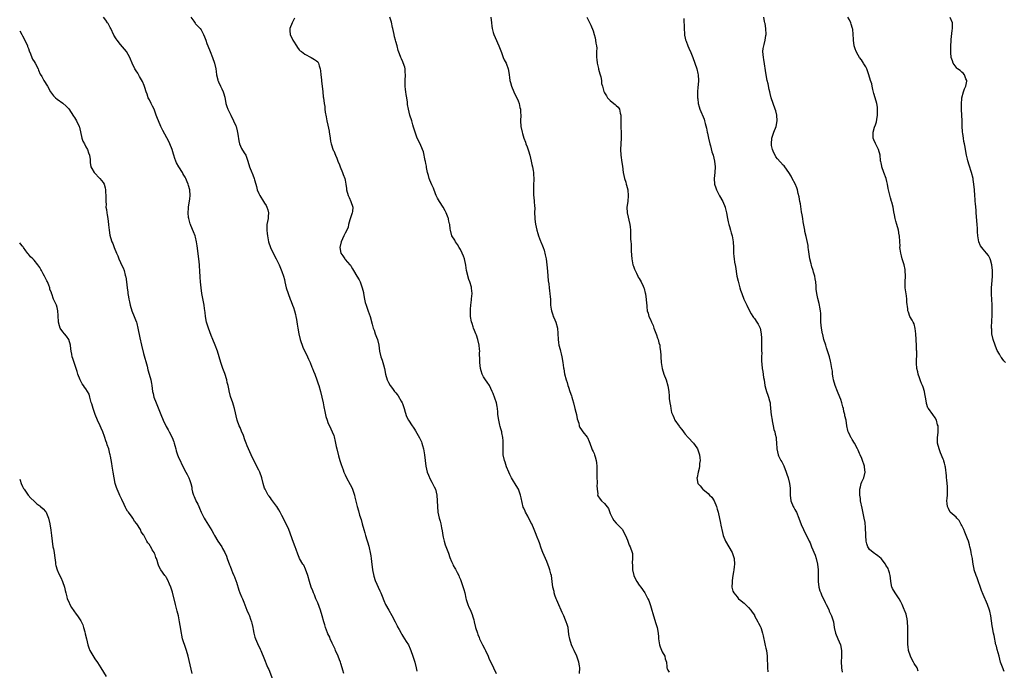
# Model space of a CAD drawing. Units: inches. Extents: x 2559000 to 2562000, y 1539000 to 1542000.
# Drawn here: x 2559000 to 2559342, y 1539692 to 1539918 of the extents above; entities that cross this region are included whole.
import ezdxf

# ---------------------------------------------------------------- set-up
doc = ezdxf.new("R2010")
doc.units = ezdxf.units.IN
doc.header["$MEASUREMENT"] = 0
doc.layers.add('LD25591539_10ft', color=254, linetype='Continuous')

msp = doc.modelspace()

# ---------------------------------------------------------------- linework, layer by layer
at = {"layer": 'LD25591539_10ft'}
for points, elevation in [([(2559112.55, 1539691), (2559112.19, 1539692.18), (2559111.96, 1539693), (2559111.5, 1539694.5), (2559111.33, 1539695), (2559111, 1539695.81), (2559110.55, 1539697), (2559109.64, 1539699), (2559109.46, 1539699.46), (2559109, 1539700.37), (2559108.42, 1539701.58), (2559107.8, 1539703), (2559107.6, 1539703.6), (2559107, 1539704.78), (2559106.83, 1539705.17), (2559106.15, 1539707), (2559105.89, 1539707.89), (2559105.52, 1539709), (2559104.99, 1539711), (2559104.43, 1539713), (2559103.5, 1539715.5), (2559102.81, 1539717), (2559102.29, 1539718.29), (2559101.93, 1539719), (2559101.7, 1539719.7), (2559101.15, 1539721), (2559100.56, 1539723), (2559100, 1539725), (2559099.22, 1539727.22), (2559098.59, 1539728.59), (2559098.33, 1539729), (2559097.17, 1539731), (2559097, 1539731.35), (2559096.5, 1539732.5), (2559095.96, 1539734.04), (2559095.6, 1539735), (2559095, 1539736.46), (2559093.39, 1539741), (2559092.49, 1539743), (2559091, 1539745.91), (2559090.37, 1539747), (2559089.9, 1539747.9), (2559089.21, 1539749), (2559089.14, 1539749.14), (2559087.44, 1539751.44), (2559087, 1539751.98), (2559086.58, 1539752.58), (2559086.3, 1539753), (2559085.15, 1539755), (2559085, 1539755.4), (2559084.48, 1539757), (2559084, 1539759), (2559083.3, 1539761), (2559083, 1539761.62), (2559081.23, 1539765), (2559080.33, 1539767), (2559079, 1539770.05), (2559078.61, 1539771), (2559078.16, 1539772.17), (2559077.65, 1539773.65), (2559077, 1539775.13), (2559076.47, 1539776.47), (2559076.22, 1539777), (2559075.53, 1539779), (2559074.58, 1539783), (2559074.23, 1539784.23), (2559073.94, 1539785), (2559073.19, 1539787.19), (2559072.77, 1539788.77), (2559072.72, 1539789), (2559072.68, 1539789.32), (2559072.34, 1539791), (2559072.06, 1539792.06), (2559071.89, 1539793), (2559071.18, 1539795.18), (2559070.49, 1539797), (2559069.83, 1539799), (2559069.27, 1539801), (2559068.65, 1539803), (2559067.87, 1539805), (2559067.01, 1539807), (2559066.43, 1539808.43), (2559065.53, 1539811), (2559064.88, 1539813), (2559064.5, 1539815), (2559064.4, 1539816.4), (2559064.2, 1539817.8), (2559064.08, 1539819), (2559063.24, 1539823), (2559062.96, 1539824.96), (2559062.8, 1539827), (2559062.68, 1539828.68), (2559062.68, 1539829), (2559062.55, 1539830.55), (2559062.55, 1539831), (2559062.41, 1539832.41), (2559062.39, 1539833), (2559062.16, 1539835), (2559061.55, 1539839.55), (2559061.34, 1539841), (2559061, 1539842.51), (2559060.88, 1539843), (2559060.38, 1539844.38), (2559059.41, 1539846.59), (2559059.25, 1539847), (2559059.21, 1539847.21), (2559058.66, 1539849), (2559058.61, 1539849.39), (2559058.51, 1539851), (2559058.62, 1539852.62), (2559058.62, 1539853), (2559059, 1539855.83), (2559059.13, 1539857), (2559059.04, 1539859), (2559058.57, 1539860.57), (2559058.51, 1539861), (2559058.17, 1539861.83), (2559057.65, 1539863), (2559057.42, 1539863.42), (2559057, 1539864.15), (2559056.67, 1539864.67), (2559056.5, 1539865), (2559055.19, 1539867), (2559054.42, 1539868.42), (2559054.14, 1539869), (2559053.89, 1539869.89), (2559053.52, 1539871), (2559053.44, 1539871.44), (2559052.98, 1539872.98), (2559052.16, 1539875), (2559051.78, 1539875.78), (2559049.66, 1539879.66), (2559048.99, 1539880.99), (2559048.13, 1539883), (2559047.82, 1539883.82), (2559047.4, 1539885), (2559046.64, 1539887), (2559046.12, 1539888.12), (2559045.68, 1539889), (2559045, 1539890.25), (2559044.64, 1539891), (2559044.19, 1539892.19), (2559043.91, 1539893), (2559043.41, 1539894.59), (2559043.25, 1539895.25), (2559042.65, 1539896.65), (2559041.6, 1539898.4), (2559041, 1539899.48), (2559040.39, 1539900.39), (2559040.02, 1539901), (2559039.06, 1539903.06), (2559038.44, 1539904.44), (2559038.24, 1539905), (2559037.08, 1539907.08), (2559035, 1539909.5), (2559033.81, 1539911), (2559033.48, 1539911.48), (2559032.73, 1539912.73), (2559031.62, 1539915), (2559031.44, 1539915.44), (2559030.74, 1539916.74), (2559030.53, 1539917), (2559029.95, 1539917.95), (2559029.1, 1539919)], 8460), ([(2559059.42, 1539919), (2559060.41, 1539917.59), (2559060.87, 1539916.87), (2559061, 1539916.72), (2559062.7, 1539915), (2559063, 1539914.56), (2559063.81, 1539913), (2559064.18, 1539912.19), (2559064.56, 1539911), (2559065, 1539909.8), (2559065.27, 1539909), (2559066.06, 1539907), (2559066.94, 1539905), (2559067.65, 1539903), (2559068.07, 1539901), (2559068.16, 1539900.16), (2559068.33, 1539899), (2559068.74, 1539897.26), (2559068.78, 1539897), (2559068.84, 1539896.84), (2559069, 1539896.53), (2559069.69, 1539895), (2559070.14, 1539894.14), (2559070.66, 1539893), (2559070.75, 1539892.75), (2559071.17, 1539891.17), (2559071.6, 1539889), (2559071.92, 1539887.92), (2559072.25, 1539887), (2559073.24, 1539885), (2559074.26, 1539883), (2559075, 1539881.28), (2559075.09, 1539881), (2559075.47, 1539879.47), (2559075.68, 1539878.32), (2559076.03, 1539876.03), (2559076.3, 1539875), (2559077, 1539873.31), (2559077.9, 1539871.9), (2559078.44, 1539871), (2559079, 1539869.61), (2559079.23, 1539869), (2559079.8, 1539867), (2559080.61, 1539865), (2559080.74, 1539864.74), (2559081.31, 1539863.31), (2559081.4, 1539863), (2559081.51, 1539862.49), (2559081.92, 1539861), (2559082.17, 1539860.17), (2559082.45, 1539859), (2559083, 1539857.71), (2559083.32, 1539857), (2559084.61, 1539855), (2559085, 1539854.33), (2559085.53, 1539853.53), (2559085.84, 1539853), (2559086.1, 1539852.1), (2559086.39, 1539851), (2559086.25, 1539849.75), (2559086.19, 1539849), (2559086.03, 1539848.03), (2559085.8, 1539847), (2559085.8, 1539845.8), (2559085.74, 1539845), (2559085.89, 1539843.89), (2559085.98, 1539843), (2559086.4, 1539841), (2559087.03, 1539839), (2559088.03, 1539837), (2559089.08, 1539835), (2559090.06, 1539833), (2559090.35, 1539832.35), (2559091, 1539830.69), (2559091.54, 1539829), (2559091.88, 1539827.88), (2559092.06, 1539827), (2559092.55, 1539825), (2559093.16, 1539823), (2559093.88, 1539821), (2559094.21, 1539820.21), (2559094.69, 1539819), (2559095, 1539818.17), (2559095.4, 1539817), (2559095.73, 1539815.73), (2559095.89, 1539815), (2559096.03, 1539813.97), (2559096.32, 1539812.32), (2559096.49, 1539811), (2559096.85, 1539809), (2559097.36, 1539807), (2559098.32, 1539804.32), (2559099.86, 1539801), (2559100.2, 1539800.2), (2559100.78, 1539799), (2559101.45, 1539797.45), (2559101.66, 1539797), (2559102.01, 1539796.01), (2559102.47, 1539795), (2559103.18, 1539793), (2559103.6, 1539791.6), (2559103.8, 1539791), (2559104.38, 1539789), (2559104.88, 1539787), (2559105.32, 1539785), (2559105.59, 1539783.59), (2559105.96, 1539782.04), (2559106.26, 1539780.26), (2559106.69, 1539779), (2559107, 1539778.2), (2559108, 1539776), (2559108.5, 1539775), (2559109, 1539773.67), (2559109.16, 1539773.16), (2559109.54, 1539771.54), (2559109.64, 1539771), (2559109.9, 1539769.9), (2559110.06, 1539769), (2559110.62, 1539766.62), (2559111.09, 1539765), (2559111.56, 1539763.56), (2559112.3, 1539761.7), (2559112.56, 1539761), (2559113, 1539760), (2559113.48, 1539759), (2559114.69, 1539756.69), (2559115.35, 1539755.35), (2559115.5, 1539755), (2559116.17, 1539753), (2559116.31, 1539752.31), (2559117.09, 1539749), (2559117.55, 1539747.55), (2559117.98, 1539746.02), (2559118.49, 1539744.49), (2559118.88, 1539743), (2559119.47, 1539741), (2559119.85, 1539739.85), (2559120.08, 1539739), (2559120.52, 1539737.48), (2559120.75, 1539736.75), (2559121.19, 1539735.19), (2559121.3, 1539734.7), (2559121.7, 1539733), (2559121.9, 1539731.9), (2559122.03, 1539731), (2559122.13, 1539729.87), (2559122.46, 1539727), (2559122.87, 1539724.87), (2559123.35, 1539723.35), (2559123.96, 1539722.04), (2559124.41, 1539721), (2559125, 1539719.69), (2559125.33, 1539719), (2559125.83, 1539717.83), (2559126.38, 1539716.38), (2559127, 1539714.94), (2559128.11, 1539713), (2559129.2, 1539711.2), (2559130.32, 1539709), (2559130.52, 1539708.52), (2559131, 1539707.6), (2559131.19, 1539707.19), (2559131.66, 1539706.34), (2559132.36, 1539705), (2559132.59, 1539704.59), (2559133, 1539704.01), (2559134.17, 1539702.17), (2559134.9, 1539701), (2559135.56, 1539699.56), (2559135.79, 1539699), (2559136.47, 1539697), (2559137.11, 1539695), (2559137.63, 1539693), (2559137.84, 1539691.84)], 8470), ([(2559095.39, 1539918.61), (2559095, 1539917.9), (2559094.58, 1539917), (2559093.74, 1539915), (2559093.78, 1539914.22), (2559093.87, 1539913), (2559094.82, 1539911), (2559095, 1539910.68), (2559096.07, 1539909), (2559096.39, 1539908.39), (2559097, 1539907.69), (2559097.34, 1539907.34), (2559097.76, 1539907), (2559099, 1539906.16), (2559101.2, 1539905), (2559102.32, 1539904.32), (2559103, 1539903.79), (2559103.43, 1539903.43), (2559103.69, 1539903), (2559103.95, 1539902.05), (2559104.35, 1539901), (2559104.39, 1539900.39), (2559104.53, 1539899), (2559104.73, 1539897.27), (2559104.71, 1539896.71), (2559104.99, 1539895), (2559105.19, 1539893), (2559105.31, 1539891.31), (2559105.4, 1539891), (2559105.64, 1539889), (2559105.9, 1539887.9), (2559105.93, 1539887), (2559106, 1539886), (2559106.37, 1539884.37), (2559106.61, 1539883), (2559107, 1539881.43), (2559107.38, 1539879.38), (2559107.47, 1539879), (2559107.52, 1539878.48), (2559107.71, 1539877), (2559107.92, 1539875.92), (2559108.06, 1539875), (2559108.84, 1539872.84), (2559109, 1539872.56), (2559109.67, 1539871), (2559110.03, 1539870.03), (2559110.47, 1539869), (2559111, 1539867.65), (2559111.23, 1539867), (2559112.07, 1539865), (2559112.32, 1539864.32), (2559112.87, 1539863), (2559113, 1539862.39), (2559113.26, 1539861), (2559113.46, 1539859.46), (2559113.49, 1539859), (2559114.03, 1539857), (2559114.31, 1539856.31), (2559114.97, 1539855), (2559115.67, 1539853), (2559115.49, 1539851.49), (2559115.41, 1539851), (2559114.62, 1539848.62), (2559114.18, 1539847), (2559113.97, 1539846.03), (2559113.54, 1539845), (2559113, 1539843.99), (2559112.54, 1539843), (2559112.02, 1539841.98), (2559111.62, 1539841), (2559111.09, 1539839), (2559111.48, 1539837), (2559112.14, 1539836.14), (2559112.87, 1539835), (2559113, 1539834.83), (2559114.65, 1539833), (2559114.79, 1539832.79), (2559115, 1539832.38), (2559115.57, 1539831.57), (2559115.85, 1539831), (2559117.01, 1539829), (2559117.8, 1539827.8), (2559118.15, 1539827), (2559118.91, 1539825), (2559119.3, 1539823.3), (2559119.35, 1539823), (2559119.71, 1539821), (2559119.92, 1539819.92), (2559120.21, 1539819), (2559120.83, 1539817.17), (2559120.9, 1539816.9), (2559121.6, 1539815), (2559122.37, 1539812.37), (2559122.71, 1539811), (2559123, 1539810.26), (2559123.42, 1539809), (2559123.83, 1539807.83), (2559124.17, 1539807), (2559124.62, 1539805), (2559124.86, 1539803), (2559125.3, 1539801), (2559125.79, 1539799.79), (2559126, 1539799), (2559126.26, 1539798.26), (2559126.59, 1539797), (2559127, 1539794.93), (2559127.55, 1539793), (2559128.03, 1539792.03), (2559128.58, 1539791), (2559129, 1539790.43), (2559129.66, 1539789.66), (2559130.11, 1539789), (2559130.55, 1539788.55), (2559131, 1539787.91), (2559131.4, 1539787.4), (2559132.44, 1539785.56), (2559132.78, 1539785), (2559132.85, 1539784.85), (2559133.35, 1539783.35), (2559133.49, 1539783), (2559133.79, 1539781.79), (2559134.31, 1539780.31), (2559134.93, 1539779), (2559136.19, 1539777), (2559136.54, 1539776.54), (2559137, 1539775.88), (2559137.34, 1539775.34), (2559138.83, 1539772.83), (2559139.46, 1539771.46), (2559139.62, 1539771), (2559139.85, 1539770.15), (2559140.2, 1539769), (2559140.54, 1539767), (2559140.75, 1539765), (2559141, 1539763), (2559141.48, 1539761), (2559141.87, 1539759.87), (2559142.47, 1539758.47), (2559143, 1539757.48), (2559143.31, 1539757), (2559143.88, 1539755.88), (2559144.28, 1539755), (2559144.79, 1539753), (2559144.94, 1539751), (2559144.98, 1539749), (2559145.19, 1539747), (2559145.65, 1539745), (2559145.97, 1539743.97), (2559146.16, 1539743), (2559146.36, 1539741.64), (2559146.61, 1539740.61), (2559146.84, 1539739), (2559147, 1539738.4), (2559147.33, 1539737), (2559147.72, 1539735.72), (2559148.58, 1539733.42), (2559148.79, 1539732.79), (2559149.32, 1539731.32), (2559149.89, 1539729.89), (2559150.32, 1539729), (2559150.49, 1539728.49), (2559151, 1539727.6), (2559151.23, 1539727.23), (2559151.39, 1539727), (2559151.87, 1539726.13), (2559152.44, 1539725), (2559152.57, 1539724.57), (2559153, 1539723.66), (2559153.27, 1539723), (2559154.2, 1539720.2), (2559154.48, 1539719), (2559154.87, 1539717.13), (2559155, 1539716.68), (2559155.54, 1539715), (2559155.93, 1539714.07), (2559156.44, 1539713), (2559156.63, 1539712.63), (2559157, 1539711.49), (2559157.14, 1539711.14), (2559157.18, 1539711), (2559157.61, 1539709.61), (2559157.73, 1539709), (2559158.26, 1539707), (2559158.86, 1539705), (2559159, 1539704.61), (2559159.46, 1539703.46), (2559159.63, 1539703), (2559160.61, 1539701), (2559161.43, 1539699.43), (2559161.64, 1539699), (2559162.57, 1539697), (2559163, 1539696.03), (2559163.51, 1539695), (2559165.37, 1539691)], 8480), ([(2559194.3, 1539691), (2559194.43, 1539693), (2559194.3, 1539693.7), (2559194.11, 1539695), (2559193.33, 1539697), (2559192.43, 1539699), (2559191.94, 1539699.94), (2559191.55, 1539701), (2559190.91, 1539702.91), (2559190.61, 1539704.61), (2559190.32, 1539707), (2559190.01, 1539708.01), (2559189.73, 1539709), (2559189.48, 1539709.48), (2559188.86, 1539711), (2559188.24, 1539712.24), (2559187.95, 1539713), (2559187.12, 1539714.88), (2559186.45, 1539716.45), (2559186.2, 1539717), (2559185.75, 1539718.25), (2559185.52, 1539719), (2559185.46, 1539719.46), (2559185.1, 1539721), (2559184.88, 1539723), (2559184.56, 1539725), (2559184.41, 1539725.59), (2559184.01, 1539727), (2559183.75, 1539727.75), (2559183, 1539729.9), (2559182.48, 1539731), (2559182.05, 1539732.05), (2559181.63, 1539733), (2559181, 1539734.53), (2559180.37, 1539736.37), (2559179.38, 1539739), (2559179.26, 1539739.26), (2559179, 1539739.88), (2559178.62, 1539741), (2559177.71, 1539743), (2559177.45, 1539743.45), (2559176.32, 1539745.68), (2559175.61, 1539747), (2559175.41, 1539747.41), (2559175, 1539748.42), (2559174.81, 1539748.81), (2559174.36, 1539750.36), (2559174.03, 1539752.03), (2559173.79, 1539753), (2559173.08, 1539755), (2559172.36, 1539756.36), (2559171, 1539758.45), (2559170.69, 1539759), (2559170.13, 1539760.13), (2559169.73, 1539761), (2559169, 1539762.75), (2559168.46, 1539764.46), (2559168.26, 1539765), (2559167.84, 1539767), (2559167.79, 1539769), (2559167.81, 1539770.19), (2559167.86, 1539771), (2559167.85, 1539771.85), (2559167.75, 1539773), (2559167.4, 1539774.6), (2559167.33, 1539775), (2559167, 1539776.01), (2559166.79, 1539776.79), (2559166.68, 1539777.32), (2559166.28, 1539779), (2559166, 1539781), (2559165.94, 1539781.94), (2559165.83, 1539783), (2559165.73, 1539783.73), (2559165.45, 1539785), (2559164.32, 1539788.32), (2559164.03, 1539789), (2559163.02, 1539791.02), (2559162.26, 1539792.26), (2559161.66, 1539793), (2559161, 1539794.04), (2559160.48, 1539795), (2559160.13, 1539796.13), (2559159.89, 1539797), (2559159.66, 1539799), (2559159.68, 1539799.68), (2559159.65, 1539802.35), (2559159.69, 1539803), (2559159.64, 1539803.64), (2559159.48, 1539805), (2559159.01, 1539807.01), (2559158.55, 1539808.55), (2559158.34, 1539809), (2559157.82, 1539810.18), (2559157.55, 1539811), (2559157.44, 1539811.44), (2559157, 1539812.54), (2559156.89, 1539812.89), (2559156.84, 1539813), (2559156.79, 1539813.21), (2559156.47, 1539815), (2559156.42, 1539817), (2559156.48, 1539817.52), (2559156.59, 1539819), (2559156.8, 1539820.8), (2559156.86, 1539821.14), (2559157, 1539823), (2559156.83, 1539824.83), (2559156.84, 1539825), (2559156.82, 1539825.18), (2559156.27, 1539827), (2559155.85, 1539827.85), (2559155.12, 1539831), (2559155, 1539831.91), (2559154.85, 1539832.85), (2559154.36, 1539835), (2559154.01, 1539836.01), (2559153.6, 1539837), (2559153, 1539838.27), (2559152.55, 1539839), (2559151.98, 1539839.98), (2559151.24, 1539841), (2559151, 1539841.48), (2559150.04, 1539843), (2559149.55, 1539845), (2559149.43, 1539845.43), (2559149.33, 1539847), (2559149.22, 1539847.22), (2559149, 1539848.18), (2559148.79, 1539848.79), (2559148.79, 1539849), (2559148.69, 1539849.31), (2559148.05, 1539851), (2559147.74, 1539851.74), (2559147.04, 1539853), (2559145.67, 1539855), (2559145, 1539856.12), (2559144.61, 1539857), (2559144.35, 1539857.65), (2559143.62, 1539859.62), (2559143, 1539860.79), (2559142.4, 1539862.4), (2559142.11, 1539863), (2559141.93, 1539863.93), (2559141.54, 1539865), (2559141.23, 1539866.77), (2559141.2, 1539867.2), (2559141, 1539868.18), (2559140.89, 1539868.89), (2559140.79, 1539869.21), (2559140.16, 1539872.16), (2559139.85, 1539873), (2559138.96, 1539875), (2559138.01, 1539877), (2559137.23, 1539879), (2559137, 1539879.69), (2559136.73, 1539880.73), (2559136.47, 1539881.53), (2559136.08, 1539883), (2559135.46, 1539885), (2559134.94, 1539887), (2559134.63, 1539888.63), (2559134.59, 1539889), (2559134.56, 1539889.44), (2559134.33, 1539891), (2559134.12, 1539892.12), (2559134.06, 1539893), (2559133.91, 1539893.91), (2559133.81, 1539895), (2559133.79, 1539895.79), (2559133.77, 1539897), (2559133.88, 1539899), (2559133.85, 1539899.85), (2559133.78, 1539901), (2559133.64, 1539901.64), (2559133.13, 1539903.13), (2559133, 1539903.41), (2559132.55, 1539904.55), (2559132.29, 1539905), (2559131.81, 1539906.19), (2559131.4, 1539907.4), (2559130.99, 1539909), (2559130.55, 1539910.55), (2559130.49, 1539911), (2559130.13, 1539912.13), (2559129.96, 1539913), (2559129.49, 1539915), (2559129.42, 1539915.42), (2559129, 1539917.2), (2559128.47, 1539919)], 8490), ([(2559163.51, 1539919), (2559163.81, 1539917), (2559163.88, 1539915.88), (2559164.02, 1539915), (2559164.38, 1539913.62), (2559164.53, 1539913), (2559165, 1539911.92), (2559166.35, 1539909), (2559166.5, 1539908.5), (2559167.24, 1539906.76), (2559167.85, 1539905), (2559168.11, 1539904.11), (2559168.85, 1539903), (2559169, 1539902.63), (2559169.59, 1539901), (2559169.81, 1539899.81), (2559169.86, 1539899), (2559169.98, 1539898.02), (2559170.14, 1539897), (2559170.31, 1539896.31), (2559170.73, 1539895), (2559171.56, 1539893), (2559171.95, 1539891.95), (2559172.52, 1539891), (2559173, 1539889.89), (2559173.35, 1539889), (2559173.6, 1539887.6), (2559173.81, 1539887), (2559173.83, 1539885.83), (2559173.89, 1539885), (2559173.85, 1539883), (2559173.97, 1539881), (2559174.4, 1539879), (2559174.56, 1539878.56), (2559175.02, 1539877), (2559175.58, 1539875.58), (2559175.73, 1539875), (2559176.09, 1539873.91), (2559176.58, 1539872.58), (2559177.04, 1539871.04), (2559177.58, 1539869), (2559177.82, 1539867.82), (2559178.04, 1539867), (2559178.27, 1539865.73), (2559178.35, 1539865), (2559178.37, 1539864.37), (2559178.47, 1539863), (2559178.4, 1539860.4), (2559178.33, 1539859), (2559178.36, 1539857.64), (2559178.4, 1539857), (2559178.48, 1539856.48), (2559178.59, 1539855), (2559178.69, 1539853.31), (2559178.75, 1539852.75), (2559178.73, 1539851), (2559178.75, 1539849.25), (2559178.8, 1539848.8), (2559179.04, 1539847.04), (2559179.53, 1539845), (2559179.83, 1539843.83), (2559180.11, 1539843), (2559180.83, 1539841.17), (2559180.91, 1539840.91), (2559181.51, 1539839.51), (2559181.71, 1539839), (2559182.01, 1539838.01), (2559182.43, 1539836.43), (2559182.71, 1539835), (2559183.02, 1539833), (2559183.24, 1539830.76), (2559183.45, 1539827.45), (2559183.61, 1539826.39), (2559183.78, 1539825), (2559183.94, 1539823.94), (2559184.06, 1539823), (2559184.12, 1539821.88), (2559184.2, 1539821), (2559184.23, 1539820.23), (2559184.26, 1539819), (2559184.45, 1539817.55), (2559184.55, 1539817), (2559184.67, 1539816.67), (2559185, 1539815.6), (2559185.22, 1539815), (2559185.39, 1539814.62), (2559186.11, 1539813), (2559186.69, 1539811), (2559186.84, 1539809.16), (2559186.87, 1539807), (2559187, 1539805.97), (2559187.15, 1539805), (2559187.6, 1539803.6), (2559187.7, 1539803), (2559187.9, 1539802.1), (2559188.21, 1539801), (2559188.54, 1539799), (2559188.8, 1539797.2), (2559188.82, 1539796.82), (2559189.15, 1539795.15), (2559189.72, 1539793), (2559190.03, 1539792.03), (2559190.28, 1539791), (2559190.48, 1539790.48), (2559190.94, 1539789), (2559191.51, 1539787.51), (2559191.65, 1539787), (2559191.84, 1539786.16), (2559192.17, 1539785), (2559192.66, 1539783), (2559193, 1539781.73), (2559193.22, 1539781), (2559193.51, 1539779.51), (2559194.04, 1539777.96), (2559194.23, 1539777), (2559194.46, 1539776.46), (2559195, 1539775.66), (2559195.25, 1539775.25), (2559195.48, 1539775), (2559197, 1539773.11), (2559197.04, 1539773.04), (2559197.64, 1539771.64), (2559197.84, 1539771), (2559198.61, 1539769), (2559198.73, 1539768.73), (2559199, 1539768.17), (2559199.4, 1539767.4), (2559199.57, 1539767), (2559199.72, 1539766.28), (2559200.11, 1539765), (2559200.22, 1539764.22), (2559200.29, 1539763), (2559200.3, 1539761.7), (2559200.37, 1539760.37), (2559200.37, 1539759), (2559200.41, 1539757.59), (2559200.4, 1539757), (2559200.32, 1539756.33), (2559200.4, 1539755), (2559200.64, 1539753.36), (2559200.6, 1539753), (2559200.73, 1539752.73), (2559201.53, 1539751.53), (2559202, 1539751), (2559203, 1539750.11), (2559204.33, 1539748.33), (2559205, 1539746.64), (2559205.73, 1539745), (2559206.19, 1539744.19), (2559207, 1539743.23), (2559209, 1539741.31), (2559209.23, 1539741), (2559209.81, 1539739.81), (2559210.29, 1539739), (2559211, 1539737.34), (2559211.13, 1539737), (2559211.55, 1539735.55), (2559211.91, 1539735), (2559212.57, 1539733), (2559212.65, 1539732.65), (2559212.7, 1539731), (2559212.57, 1539729.43), (2559212.66, 1539728.66), (2559212.69, 1539727), (2559213.19, 1539725), (2559213.73, 1539723.73), (2559214.17, 1539723), (2559215, 1539721.7), (2559215.58, 1539721), (2559217.03, 1539719.03), (2559218.03, 1539717), (2559218.37, 1539716.37), (2559218.86, 1539715), (2559219, 1539714.64), (2559219.46, 1539713), (2559219.81, 1539711.81), (2559220.01, 1539711), (2559220.44, 1539709.56), (2559220.68, 1539708.68), (2559221.22, 1539707), (2559221.6, 1539705), (2559221.71, 1539703.71), (2559221.75, 1539703), (2559222.06, 1539701), (2559222.27, 1539700.27), (2559223, 1539698.53), (2559223.93, 1539697), (2559224.09, 1539696.09), (2559224.48, 1539695), (2559224.66, 1539693.34), (2559224.67, 1539693), (2559224.78, 1539692.78), (2559225, 1539692.21), (2559225.43, 1539691.43)], 8500), ([(2559196.82, 1539919), (2559197.59, 1539917.59), (2559198.22, 1539916.22), (2559199, 1539914.2), (2559199.38, 1539913), (2559199.75, 1539911.75), (2559199.9, 1539911), (2559200.03, 1539909.97), (2559200.21, 1539909), (2559200.27, 1539908.27), (2559200.25, 1539907), (2559200.18, 1539905.82), (2559200.21, 1539905), (2559200.3, 1539904.3), (2559200.41, 1539903), (2559200.85, 1539901.15), (2559200.89, 1539900.89), (2559201.35, 1539899.35), (2559201.49, 1539899), (2559201.7, 1539898.3), (2559201.94, 1539897), (2559201.98, 1539895.98), (2559202.25, 1539895), (2559202.79, 1539893.21), (2559202.84, 1539893), (2559203, 1539892.75), (2559203.63, 1539891.63), (2559204.07, 1539891), (2559205, 1539890.04), (2559206.2, 1539889), (2559206.64, 1539888.64), (2559207, 1539888.3), (2559207.71, 1539887.71), (2559208.15, 1539887), (2559208.39, 1539885.61), (2559208.63, 1539885), (2559208.68, 1539884.68), (2559208.64, 1539883), (2559208.7, 1539880.69), (2559208.77, 1539879), (2559208.73, 1539877), (2559208.6, 1539875), (2559208.52, 1539873), (2559208.65, 1539871), (2559209, 1539868.55), (2559209.21, 1539867.21), (2559209.5, 1539865), (2559209.93, 1539863), (2559210.34, 1539861.66), (2559210.53, 1539861), (2559210.61, 1539860.61), (2559211.06, 1539859.06), (2559211.08, 1539858.92), (2559211.26, 1539857), (2559211.03, 1539855), (2559210.74, 1539853), (2559210.82, 1539851), (2559211.76, 1539847), (2559211.87, 1539846.13), (2559211.96, 1539845), (2559212.06, 1539841.94), (2559212.14, 1539841), (2559212.24, 1539840.24), (2559212.23, 1539837.77), (2559212.36, 1539836.36), (2559212.42, 1539835), (2559212.81, 1539833), (2559213, 1539832.46), (2559213.43, 1539831.43), (2559213.6, 1539831), (2559214.05, 1539830.05), (2559214.6, 1539829), (2559214.71, 1539828.71), (2559215, 1539828.2), (2559215.76, 1539827), (2559216.41, 1539825.59), (2559216.67, 1539825), (2559216.71, 1539824.71), (2559217.13, 1539823.13), (2559217.19, 1539823), (2559217.26, 1539822.74), (2559217.49, 1539821), (2559217.57, 1539819.57), (2559217.65, 1539819), (2559217.67, 1539818.33), (2559217.81, 1539817), (2559218.14, 1539816.14), (2559218.39, 1539815), (2559219, 1539813.95), (2559219.35, 1539813), (2559219.87, 1539811.87), (2559220.11, 1539811), (2559221, 1539808.68), (2559221.44, 1539807.44), (2559221.66, 1539807), (2559221.9, 1539805.9), (2559222.21, 1539805), (2559222.24, 1539804.24), (2559222.41, 1539803), (2559222.5, 1539801.5), (2559222.5, 1539801), (2559222.69, 1539799), (2559223.04, 1539797), (2559223.64, 1539795), (2559224.4, 1539793), (2559225.02, 1539790.98), (2559225.33, 1539789), (2559225.4, 1539787.39), (2559225.43, 1539787), (2559225.44, 1539786.56), (2559225.62, 1539785), (2559225.93, 1539783.93), (2559226, 1539783), (2559226.3, 1539781.7), (2559226.54, 1539781), (2559226.69, 1539780.69), (2559227, 1539779.95), (2559227.43, 1539779), (2559228.87, 1539776.87), (2559229, 1539776.69), (2559229.79, 1539775.79), (2559230.38, 1539775), (2559230.63, 1539774.63), (2559231, 1539774.16), (2559232.05, 1539773), (2559232.48, 1539772.48), (2559233.46, 1539771.46), (2559233.87, 1539771), (2559235, 1539769.36), (2559235.24, 1539769), (2559235.68, 1539767.68), (2559235.95, 1539767), (2559236.09, 1539765.91), (2559236.15, 1539765), (2559236.01, 1539764.01), (2559235.93, 1539763), (2559235.82, 1539762.18), (2559235.48, 1539761), (2559235.1, 1539759.1), (2559235.09, 1539759), (2559235.42, 1539757), (2559236.18, 1539756.18), (2559237, 1539755.15), (2559237.14, 1539755), (2559239, 1539753.59), (2559239.47, 1539753), (2559240.21, 1539752.21), (2559241, 1539751), (2559241.85, 1539749), (2559242.1, 1539748.1), (2559242.43, 1539747), (2559243.24, 1539743.24), (2559243.41, 1539742.59), (2559243.96, 1539739.96), (2559244.23, 1539739), (2559245.01, 1539737), (2559246.15, 1539735), (2559247.25, 1539733), (2559248, 1539731), (2559248.15, 1539729), (2559248.01, 1539728.01), (2559247.85, 1539727), (2559247.71, 1539726.29), (2559247.48, 1539725), (2559247.27, 1539723.27), (2559247.25, 1539723), (2559247.29, 1539722.71), (2559247.24, 1539721), (2559247.56, 1539719.56), (2559247.85, 1539719), (2559249, 1539717.59), (2559249.55, 1539717), (2559250.35, 1539716.35), (2559251, 1539715.79), (2559251.44, 1539715.44), (2559251.89, 1539715), (2559253, 1539713.98), (2559253.77, 1539713), (2559254.29, 1539712.29), (2559255, 1539711.27), (2559255.1, 1539711.1), (2559256.22, 1539709), (2559256.45, 1539708.45), (2559257, 1539707.44), (2559257.2, 1539707), (2559257.31, 1539706.69), (2559257.86, 1539705), (2559258.04, 1539704.04), (2559258.63, 1539701.37), (2559258.75, 1539700.75), (2559259, 1539699.77), (2559259.18, 1539699), (2559259.44, 1539697), (2559259.46, 1539695.46), (2559259.55, 1539694.45), (2559259.56, 1539693), (2559259.64, 1539691.64)], 8510), ([(2559230.52, 1539918.52), (2559230.61, 1539915), (2559230.76, 1539913.24), (2559230.76, 1539912.76), (2559231, 1539911.72), (2559231.12, 1539911.12), (2559231.3, 1539910.7), (2559231.91, 1539909), (2559232.22, 1539908.23), (2559233, 1539906.7), (2559233.66, 1539905), (2559235.07, 1539901), (2559235.42, 1539899.42), (2559235.55, 1539899), (2559235.57, 1539897), (2559235.45, 1539895.45), (2559235.36, 1539894.64), (2559235.29, 1539893), (2559235.3, 1539891), (2559235.35, 1539890.65), (2559235.54, 1539889), (2559235.83, 1539887.83), (2559236.11, 1539887), (2559237.56, 1539883.56), (2559237.72, 1539883), (2559237.91, 1539882.09), (2559238.38, 1539880.38), (2559238.64, 1539879), (2559238.72, 1539878.72), (2559239, 1539877.51), (2559239.1, 1539877), (2559239.54, 1539875), (2559239.75, 1539874.25), (2559240.25, 1539872.25), (2559240.67, 1539871), (2559241.19, 1539869), (2559241.4, 1539867), (2559241.27, 1539865), (2559241.06, 1539863), (2559241.21, 1539861), (2559241.67, 1539859.67), (2559241.87, 1539859), (2559242.94, 1539856.94), (2559244.04, 1539855), (2559244.89, 1539853), (2559244.91, 1539852.91), (2559245.37, 1539851), (2559245.68, 1539849), (2559245.92, 1539847.92), (2559246.14, 1539847), (2559246.32, 1539846.32), (2559246.74, 1539845), (2559247, 1539844.02), (2559247.3, 1539843), (2559247.67, 1539841), (2559247.81, 1539839), (2559247.82, 1539838.18), (2559247.81, 1539837), (2559247.9, 1539835.9), (2559247.94, 1539835), (2559248.1, 1539833.9), (2559248.43, 1539832.43), (2559248.97, 1539828.97), (2559249.33, 1539827.33), (2559249.66, 1539826.34), (2559250.01, 1539825), (2559250.2, 1539824.2), (2559250.63, 1539823), (2559251.4, 1539821), (2559252.34, 1539819), (2559253, 1539817.69), (2559253.92, 1539815.92), (2559254.53, 1539815), (2559254.69, 1539814.69), (2559255, 1539814.33), (2559255.92, 1539813), (2559256.33, 1539812.33), (2559257, 1539810.96), (2559257.34, 1539809), (2559257.46, 1539807.46), (2559257.49, 1539806.51), (2559257.5, 1539805), (2559257.46, 1539803.46), (2559257.5, 1539803), (2559257.57, 1539802.43), (2559257.5, 1539801), (2559257.45, 1539799.45), (2559257.58, 1539798.42), (2559257.67, 1539797), (2559257.91, 1539795.91), (2559258.2, 1539793.8), (2559258.37, 1539793), (2559258.66, 1539791), (2559259, 1539789.74), (2559259.18, 1539789), (2559259.67, 1539787.67), (2559259.93, 1539787), (2559260.23, 1539785.77), (2559260.46, 1539785), (2559260.54, 1539784.54), (2559260.65, 1539783), (2559260.85, 1539780.85), (2559261.14, 1539779), (2559261.2, 1539778.8), (2559261.58, 1539777), (2559261.8, 1539775.8), (2559262.11, 1539775), (2559262.19, 1539774.19), (2559262.56, 1539773), (2559262.54, 1539772.54), (2559262.72, 1539771), (2559262.78, 1539769.22), (2559262.77, 1539769), (2559263.22, 1539767), (2559263.4, 1539766.6), (2559264.18, 1539765), (2559264.49, 1539764.49), (2559265, 1539763.58), (2559265.19, 1539763.19), (2559266.09, 1539761), (2559266.28, 1539760.28), (2559266.79, 1539759), (2559267.25, 1539757), (2559267.38, 1539755.38), (2559267.42, 1539755), (2559267.44, 1539753), (2559267.67, 1539751), (2559268.45, 1539749), (2559268.66, 1539748.66), (2559269, 1539748.03), (2559269.39, 1539747.39), (2559269.58, 1539747), (2559270.46, 1539745), (2559270.58, 1539744.58), (2559271.1, 1539743.1), (2559271.29, 1539742.71), (2559272.05, 1539741), (2559274.03, 1539737), (2559274.37, 1539736.37), (2559274.84, 1539735), (2559276.09, 1539732.09), (2559276.49, 1539731), (2559276.96, 1539728.96), (2559277.1, 1539727), (2559277.1, 1539725), (2559277.13, 1539723.13), (2559277.12, 1539723), (2559277.38, 1539721), (2559277.78, 1539719.78), (2559278.05, 1539719), (2559278.34, 1539718.34), (2559279.63, 1539715.63), (2559279.97, 1539715), (2559280.8, 1539713.2), (2559281, 1539712.71), (2559281.53, 1539711.53), (2559281.83, 1539711), (2559282.43, 1539709), (2559282.73, 1539707), (2559283.14, 1539705), (2559283.98, 1539703), (2559284.95, 1539700.95), (2559285.29, 1539699), (2559285.27, 1539697), (2559285.17, 1539695), (2559285.24, 1539693.24), (2559285.26, 1539693), (2559285.5, 1539691.5)], 8520), ([(2559311.88, 1539691.88), (2559311.46, 1539693), (2559310.49, 1539694.49), (2559310.23, 1539695), (2559309.77, 1539695.77), (2559309.15, 1539697), (2559308.49, 1539699), (2559308.35, 1539700.35), (2559308.27, 1539701), (2559308.25, 1539704.25), (2559308.27, 1539705.73), (2559308.25, 1539707), (2559308.19, 1539709), (2559308.01, 1539709.99), (2559307.86, 1539711), (2559307.65, 1539711.65), (2559307.12, 1539713), (2559307, 1539713.26), (2559306.28, 1539715), (2559305.87, 1539715.87), (2559305.28, 1539717), (2559303.92, 1539719), (2559303, 1539720.56), (2559302.83, 1539720.83), (2559302.74, 1539721), (2559302.32, 1539723), (2559302.25, 1539724.25), (2559302.17, 1539725), (2559301.96, 1539725.96), (2559301.62, 1539727), (2559301.43, 1539727.43), (2559300.69, 1539728.69), (2559300.5, 1539729), (2559299, 1539730.91), (2559297.91, 1539731.91), (2559297, 1539732.47), (2559296.71, 1539732.71), (2559296.26, 1539733), (2559295, 1539734.11), (2559294.63, 1539734.63), (2559294.44, 1539735), (2559294.07, 1539736.07), (2559293.87, 1539737), (2559293.69, 1539739), (2559293.7, 1539739.7), (2559293.62, 1539741), (2559293.63, 1539741.63), (2559293.44, 1539743.44), (2559293.15, 1539745), (2559292.4, 1539748.4), (2559291.89, 1539751), (2559291.8, 1539751.8), (2559291.64, 1539753), (2559291.62, 1539754.38), (2559291.65, 1539755), (2559291.9, 1539755.9), (2559292.12, 1539757), (2559292.36, 1539757.64), (2559292.95, 1539759), (2559293.42, 1539761), (2559293.28, 1539762.72), (2559293.25, 1539763), (2559293, 1539763.76), (2559292.68, 1539764.68), (2559292.59, 1539765), (2559292.29, 1539765.71), (2559291.7, 1539767), (2559291.46, 1539767.46), (2559291, 1539768.53), (2559290.77, 1539769), (2559289.73, 1539771), (2559289, 1539772.31), (2559288.71, 1539772.71), (2559288.54, 1539773), (2559288.13, 1539773.87), (2559287.56, 1539775), (2559287.42, 1539775.42), (2559287.1, 1539777), (2559286.83, 1539779), (2559286.46, 1539780.46), (2559286.43, 1539781), (2559286.05, 1539782.05), (2559285.91, 1539783), (2559285.67, 1539783.67), (2559285.36, 1539785), (2559285, 1539786.14), (2559284.69, 1539787), (2559283.86, 1539789), (2559283.07, 1539791), (2559282.46, 1539793), (2559282.33, 1539793.67), (2559282.13, 1539795), (2559282.07, 1539796.07), (2559281.92, 1539797), (2559281.67, 1539798.33), (2559281.6, 1539799), (2559281.49, 1539799.49), (2559281.06, 1539801), (2559280.08, 1539804.08), (2559279.76, 1539805), (2559279.15, 1539807), (2559278.72, 1539808.72), (2559278.66, 1539809), (2559278.33, 1539811), (2559278.13, 1539813), (2559278.11, 1539814.11), (2559278.04, 1539815), (2559278.06, 1539816.06), (2559277.96, 1539817), (2559277.71, 1539818.29), (2559277.66, 1539819), (2559277.54, 1539819.54), (2559277, 1539821.32), (2559276.64, 1539823), (2559276.45, 1539824.45), (2559276.42, 1539825.58), (2559276.29, 1539827), (2559276.09, 1539828.09), (2559275.96, 1539829), (2559275.58, 1539830.42), (2559275.4, 1539831), (2559275.29, 1539831.29), (2559275, 1539832.28), (2559274.81, 1539832.81), (2559274.72, 1539833.28), (2559274.3, 1539835), (2559273.77, 1539838.23), (2559273.7, 1539839), (2559273.67, 1539839.67), (2559273, 1539842.8), (2559272.56, 1539844.56), (2559272.47, 1539845), (2559272.39, 1539845.61), (2559271.9, 1539847.9), (2559271.8, 1539849), (2559271.62, 1539850.38), (2559271.4, 1539851.4), (2559271, 1539854.11), (2559270.83, 1539855), (2559270.59, 1539856.58), (2559270.23, 1539857.77), (2559269.94, 1539859), (2559269.71, 1539859.71), (2559269.12, 1539861.12), (2559268.15, 1539863), (2559267.74, 1539863.74), (2559266.97, 1539865), (2559265.53, 1539867), (2559265.3, 1539867.3), (2559265, 1539867.56), (2559263, 1539869.78), (2559262.5, 1539870.5), (2559262.2, 1539871), (2559261.81, 1539871.81), (2559261.28, 1539873), (2559261, 1539874.4), (2559260.9, 1539875), (2559261.02, 1539877), (2559261.71, 1539879), (2559262.53, 1539881), (2559262.93, 1539883), (2559262.77, 1539885), (2559262.4, 1539886.4), (2559262.26, 1539887), (2559261.58, 1539889), (2559260.86, 1539891), (2559260.48, 1539892.48), (2559260.32, 1539893), (2559260.1, 1539893.9), (2559259.8, 1539895.8), (2559259.49, 1539897), (2559259.07, 1539899), (2559258.32, 1539904.32), (2559258.14, 1539905), (2559258.02, 1539905.98), (2559257.94, 1539907), (2559258.08, 1539908.08), (2559258.24, 1539909), (2559258.46, 1539909.54), (2559258.76, 1539911), (2559259, 1539912.6), (2559259.05, 1539913), (2559259.01, 1539915.01), (2559258.74, 1539916.74), (2559258.69, 1539917), (2559258.57, 1539917.43), (2559258.25, 1539919)], 8530), ([(2559341.75, 1539691.75), (2559341.16, 1539693.16), (2559340.49, 1539695), (2559339.96, 1539697), (2559339.3, 1539699.3), (2559339, 1539700.51), (2559338.86, 1539701), (2559338.19, 1539704.19), (2559338.05, 1539705), (2559337.66, 1539707), (2559337.59, 1539707.59), (2559337.06, 1539711.06), (2559336.69, 1539712.69), (2559336.6, 1539713), (2559335.91, 1539715), (2559334.4, 1539718.4), (2559333.84, 1539719.84), (2559332.29, 1539724.29), (2559332.01, 1539725), (2559331.32, 1539727), (2559331.26, 1539727.26), (2559330.94, 1539728.94), (2559330.69, 1539730.69), (2559330.68, 1539731), (2559330.38, 1539732.38), (2559330.31, 1539733), (2559330.13, 1539733.87), (2559329.85, 1539735), (2559329.65, 1539735.65), (2559329.31, 1539737), (2559329, 1539737.83), (2559328.54, 1539739), (2559328.06, 1539740.06), (2559327.66, 1539741), (2559327, 1539742.47), (2559326.82, 1539742.82), (2559326.1, 1539744.1), (2559325.24, 1539745), (2559325, 1539745.28), (2559323, 1539747), (2559322.35, 1539748.36), (2559322.02, 1539749), (2559321.94, 1539750.06), (2559321.85, 1539751), (2559321.87, 1539751.87), (2559322, 1539753), (2559322.08, 1539753.92), (2559322.09, 1539755), (2559322.01, 1539756.01), (2559321.95, 1539757), (2559321.77, 1539758.23), (2559321.68, 1539759), (2559321.64, 1539759.64), (2559321.34, 1539762.66), (2559321.28, 1539763), (2559321.2, 1539763.2), (2559321, 1539764.03), (2559320.76, 1539764.76), (2559320.72, 1539765), (2559320.58, 1539765.42), (2559319.61, 1539767.61), (2559319.13, 1539769), (2559318.63, 1539771), (2559318.57, 1539773), (2559318.75, 1539774.75), (2559318.8, 1539776.8), (2559318.77, 1539777), (2559318.61, 1539777.39), (2559318.17, 1539779), (2559317.78, 1539779.78), (2559317, 1539780.99), (2559315.4, 1539783), (2559315.25, 1539783.25), (2559314.76, 1539784.76), (2559314.7, 1539785), (2559314.38, 1539787), (2559314.16, 1539788.16), (2559314.03, 1539789), (2559313.58, 1539790.42), (2559313.37, 1539791), (2559313, 1539791.79), (2559312.67, 1539792.67), (2559312.32, 1539793.68), (2559311.9, 1539795), (2559311.8, 1539795.8), (2559311.44, 1539797), (2559311.25, 1539798.75), (2559311.43, 1539802.57), (2559311.38, 1539803), (2559311.29, 1539803.29), (2559311.26, 1539805), (2559311.18, 1539806.82), (2559311.15, 1539807), (2559311.04, 1539809), (2559310.82, 1539810.82), (2559310.42, 1539812.42), (2559310.09, 1539813), (2559309.79, 1539813.79), (2559309.02, 1539815.02), (2559308.46, 1539816.46), (2559308.32, 1539817), (2559308.33, 1539817.67), (2559307.95, 1539819.95), (2559307.93, 1539821), (2559307.8, 1539822.2), (2559307.54, 1539823.54), (2559307.4, 1539825), (2559307.37, 1539826.63), (2559307.34, 1539827), (2559307.42, 1539829), (2559307.37, 1539831), (2559307.32, 1539831.32), (2559306.98, 1539832.98), (2559306.35, 1539835), (2559306.11, 1539836.11), (2559305.82, 1539837), (2559305.57, 1539838.43), (2559305.55, 1539839), (2559305.6, 1539839.6), (2559305.49, 1539841), (2559305.4, 1539843), (2559305.29, 1539843.29), (2559305.05, 1539845), (2559304.44, 1539847), (2559304.09, 1539848.09), (2559303.88, 1539849), (2559303.64, 1539850.36), (2559303.41, 1539851.41), (2559303.16, 1539853), (2559302.69, 1539854.69), (2559302.65, 1539855), (2559302.22, 1539856.22), (2559301.85, 1539858.14), (2559301.47, 1539859.47), (2559301.22, 1539861), (2559301, 1539861.91), (2559300.71, 1539863), (2559299.97, 1539865), (2559299.26, 1539867), (2559299.23, 1539867.23), (2559299, 1539868.38), (2559298.88, 1539868.88), (2559298.83, 1539869), (2559298.79, 1539869.21), (2559298.62, 1539871), (2559298.09, 1539873), (2559297, 1539875.08), (2559296.43, 1539876.43), (2559296.26, 1539877), (2559296.21, 1539879), (2559296.72, 1539880.72), (2559297, 1539881.6), (2559297.38, 1539882.62), (2559297.48, 1539883.48), (2559297.74, 1539885), (2559297.75, 1539886.25), (2559297.8, 1539887), (2559297.72, 1539887.72), (2559297.47, 1539889), (2559296.88, 1539891), (2559296.51, 1539892.51), (2559296.13, 1539893.87), (2559295.94, 1539895), (2559295.77, 1539895.77), (2559295.34, 1539897), (2559294.72, 1539899), (2559294.29, 1539900.29), (2559294.03, 1539901), (2559293.71, 1539901.71), (2559293, 1539902.77), (2559292.88, 1539903), (2559292.15, 1539904.15), (2559291.52, 1539905), (2559291, 1539905.81), (2559290.39, 1539907), (2559290.03, 1539908.03), (2559289.67, 1539909), (2559289.4, 1539911), (2559289.37, 1539911.37), (2559289.34, 1539913), (2559289.14, 1539914.86), (2559289.11, 1539915), (2559288.6, 1539916.6), (2559288.49, 1539917), (2559287.97, 1539918.03), (2559287.46, 1539919)], 8540), ([(2559342.13, 1539799), (2559341.59, 1539799.59), (2559341, 1539800.45), (2559340.74, 1539800.74), (2559340.56, 1539801), (2559340.1, 1539801.9), (2559339.24, 1539803.24), (2559338.71, 1539804.71), (2559338.64, 1539805), (2559337.95, 1539807), (2559337.47, 1539809), (2559337.38, 1539810.62), (2559337.33, 1539811), (2559337.33, 1539811.33), (2559337.49, 1539815.49), (2559337.52, 1539817), (2559337.52, 1539818.48), (2559337.54, 1539819), (2559337.48, 1539821), (2559337.36, 1539822.64), (2559337.35, 1539823), (2559337.36, 1539823.36), (2559337.31, 1539825), (2559337.49, 1539827.49), (2559337.64, 1539829), (2559337.69, 1539830.31), (2559337.68, 1539831), (2559337.48, 1539833), (2559337, 1539834.73), (2559336.91, 1539835), (2559336.22, 1539836.22), (2559335.61, 1539837), (2559335, 1539837.75), (2559334.4, 1539838.4), (2559333.55, 1539839.55), (2559332.97, 1539840.97), (2559332.61, 1539843), (2559332.43, 1539844.43), (2559332.44, 1539845), (2559332.41, 1539845.59), (2559332.29, 1539847), (2559332.05, 1539851), (2559331.98, 1539851.98), (2559331.87, 1539853), (2559331.71, 1539854.29), (2559331.65, 1539855), (2559331.63, 1539855.63), (2559331.51, 1539857), (2559331.4, 1539859), (2559331.22, 1539861), (2559331, 1539862.56), (2559330.92, 1539863), (2559330.38, 1539865), (2559329.53, 1539867.53), (2559329.12, 1539869.12), (2559329, 1539869.68), (2559328.69, 1539871), (2559328.3, 1539873), (2559328.21, 1539873.79), (2559327.99, 1539875), (2559327.77, 1539875.77), (2559327.63, 1539877), (2559327.39, 1539878.61), (2559327.3, 1539879), (2559327.28, 1539879.28), (2559327.15, 1539881), (2559327.08, 1539883), (2559326.97, 1539884.97), (2559326.9, 1539886.9), (2559326.89, 1539889), (2559327, 1539890.58), (2559327.04, 1539891), (2559327.59, 1539893), (2559327.96, 1539894.04), (2559328.36, 1539895), (2559328.73, 1539896.73), (2559328.75, 1539897), (2559328.46, 1539897.54), (2559327.92, 1539899), (2559327.51, 1539899.51), (2559327, 1539899.85), (2559326.42, 1539900.42), (2559325.53, 1539901), (2559325.29, 1539901.29), (2559325, 1539901.56), (2559323.96, 1539903), (2559323.77, 1539903.77), (2559323.37, 1539905), (2559323.25, 1539906.75), (2559323.19, 1539907.19), (2559323.18, 1539909), (2559323.28, 1539910.72), (2559323.26, 1539911), (2559323.28, 1539911.28), (2559323.65, 1539914.35), (2559323.75, 1539915), (2559323.82, 1539915.82), (2559323.74, 1539917), (2559323, 1539918.9)], 8550), ([(2559000, 1539914.26), (2559000.7, 1539913), (2559001, 1539912.54), (2559001.78, 1539911), (2559002.67, 1539909), (2559002.74, 1539908.74), (2559003, 1539908.09), (2559003.26, 1539907.26), (2559003.73, 1539906.27), (2559004.21, 1539905), (2559004.45, 1539904.45), (2559005, 1539903.58), (2559005.32, 1539903), (2559006.36, 1539901), (2559006.54, 1539900.54), (2559007.16, 1539899.17), (2559007.68, 1539898.32), (2559008.42, 1539897), (2559009.61, 1539895), (2559010.73, 1539893), (2559011, 1539892.61), (2559011.71, 1539891.71), (2559012.45, 1539891), (2559013, 1539890.54), (2559015, 1539889.06), (2559016.09, 1539888.09), (2559017, 1539887.09), (2559018.62, 1539884.62), (2559019, 1539884.1), (2559019.69, 1539883), (2559020.67, 1539881), (2559020.74, 1539880.74), (2559021.57, 1539877), (2559021.97, 1539875.97), (2559022.45, 1539875), (2559023, 1539873.94), (2559023.52, 1539873), (2559023.88, 1539871.88), (2559024.21, 1539871), (2559024.41, 1539869.59), (2559024.49, 1539868.49), (2559024.75, 1539867), (2559025, 1539866.41), (2559025.89, 1539865), (2559027.87, 1539863), (2559029, 1539861.51), (2559029.31, 1539861), (2559029.68, 1539859.68), (2559029.84, 1539859), (2559029.83, 1539858.17), (2559029.9, 1539857), (2559029.92, 1539855.92), (2559029.86, 1539855), (2559029.96, 1539853.96), (2559029.95, 1539853), (2559030.12, 1539852.12), (2559030.22, 1539851), (2559030.35, 1539850.35), (2559030.54, 1539849), (2559030.79, 1539847), (2559030.8, 1539846.8), (2559031, 1539845), (2559031.25, 1539843.25), (2559031.53, 1539842.47), (2559032, 1539841), (2559032.33, 1539840.33), (2559032.82, 1539839), (2559033.62, 1539837), (2559034.06, 1539836.06), (2559034.45, 1539835), (2559035, 1539833.73), (2559035.35, 1539833), (2559035.86, 1539831.86), (2559036.21, 1539831), (2559036.64, 1539829.36), (2559036.75, 1539829), (2559036.79, 1539828.79), (2559037.03, 1539827.03), (2559037.25, 1539825), (2559037.5, 1539823.5), (2559037.54, 1539823), (2559037.79, 1539821.79), (2559037.91, 1539821), (2559038.08, 1539820.08), (2559038.3, 1539819), (2559038.9, 1539817), (2559039.75, 1539815), (2559040.16, 1539813.84), (2559040.49, 1539813), (2559040.62, 1539812.62), (2559040.99, 1539811), (2559041.65, 1539807.65), (2559042.25, 1539805), (2559043, 1539802.16), (2559044.19, 1539797.81), (2559044.52, 1539796.52), (2559044.94, 1539795), (2559045.47, 1539793), (2559045.7, 1539791.7), (2559045.87, 1539791), (2559046.11, 1539789), (2559046.29, 1539788.29), (2559046.54, 1539787), (2559047.32, 1539785), (2559047.84, 1539783.84), (2559048.96, 1539780.96), (2559049.83, 1539779), (2559050.86, 1539776.86), (2559051.59, 1539775.59), (2559051.92, 1539775), (2559052.98, 1539772.98), (2559053.53, 1539771.53), (2559053.66, 1539771), (2559053.83, 1539770.17), (2559054.14, 1539769), (2559054.36, 1539768.36), (2559054.77, 1539767), (2559055, 1539766.44), (2559057, 1539762.2), (2559057.65, 1539761), (2559058.14, 1539760.14), (2559058.66, 1539759), (2559059, 1539758.08), (2559059.35, 1539757), (2559059.7, 1539755.7), (2559059.79, 1539755), (2559060.02, 1539753.98), (2559060.31, 1539753), (2559060.53, 1539752.53), (2559061, 1539751.3), (2559061.11, 1539751.11), (2559061.14, 1539751), (2559061.84, 1539749.84), (2559062.16, 1539749), (2559062.45, 1539748.45), (2559063.02, 1539747), (2559064.03, 1539745), (2559064.38, 1539744.38), (2559066.71, 1539740.71), (2559067.43, 1539739.43), (2559067.65, 1539739), (2559068.78, 1539737), (2559070.11, 1539735), (2559070.45, 1539734.45), (2559071.26, 1539733), (2559071.75, 1539731.75), (2559072.04, 1539731), (2559072.78, 1539728.78), (2559073, 1539728.26), (2559073.48, 1539727), (2559073.89, 1539726.11), (2559074.37, 1539725), (2559074.54, 1539724.54), (2559075.14, 1539723), (2559075.21, 1539722.79), (2559076.01, 1539720.01), (2559076.41, 1539719), (2559077, 1539717.62), (2559077.31, 1539717), (2559077.82, 1539715.82), (2559078.89, 1539713), (2559079.54, 1539711.54), (2559079.76, 1539711), (2559080.15, 1539709.85), (2559080.47, 1539709), (2559080.55, 1539708.55), (2559080.89, 1539707), (2559081, 1539706.29), (2559081.27, 1539705), (2559081.67, 1539703.67), (2559081.9, 1539703), (2559082.58, 1539701.42), (2559083.52, 1539699.52), (2559083.69, 1539699), (2559084.17, 1539697.83), (2559084.54, 1539697), (2559085, 1539695.83), (2559085.84, 1539693.84), (2559086.17, 1539693), (2559086.45, 1539692.45), (2559087.79, 1539689)], 8450), ([(2559059.9, 1539691), (2559058.52, 1539697), (2559057.94, 1539699), (2559057.68, 1539699.68), (2559056.55, 1539703), (2559056.27, 1539704.27), (2559056.12, 1539705), (2559055.72, 1539707.72), (2559055.48, 1539709), (2559055.08, 1539711), (2559054.7, 1539712.7), (2559054.12, 1539715), (2559053, 1539719.25), (2559052.42, 1539721), (2559051.98, 1539722.02), (2559051.44, 1539723.44), (2559051, 1539724.22), (2559050.68, 1539724.68), (2559050.38, 1539725), (2559048.96, 1539727), (2559048.28, 1539728.28), (2559048.04, 1539729), (2559047.71, 1539730.29), (2559047.44, 1539731), (2559047.29, 1539731.29), (2559047, 1539732.19), (2559046.75, 1539732.75), (2559046.65, 1539733), (2559045.97, 1539733.97), (2559045.48, 1539735), (2559045.26, 1539735.26), (2559045, 1539735.78), (2559044.43, 1539736.43), (2559044.15, 1539737), (2559043.2, 1539738.8), (2559043.04, 1539739.04), (2559043, 1539739.14), (2559042.22, 1539740.22), (2559041.9, 1539741), (2559040.64, 1539743), (2559039.9, 1539743.9), (2559039.22, 1539745), (2559039, 1539745.28), (2559037.79, 1539747), (2559037.45, 1539747.45), (2559037, 1539748.24), (2559036.69, 1539748.69), (2559036.23, 1539749.77), (2559035.43, 1539751.43), (2559035, 1539752.43), (2559034.81, 1539752.81), (2559034.54, 1539753.46), (2559033.81, 1539755), (2559033.6, 1539755.6), (2559033.18, 1539757), (2559032.5, 1539761), (2559032.09, 1539763), (2559031.93, 1539763.93), (2559031.52, 1539766.48), (2559031.42, 1539767), (2559031.32, 1539767.32), (2559030.9, 1539769), (2559030.38, 1539770.38), (2559030.21, 1539771), (2559029.88, 1539771.88), (2559029.53, 1539773), (2559029.38, 1539773.38), (2559028.81, 1539775), (2559028.25, 1539776.25), (2559027.95, 1539777), (2559027.06, 1539779), (2559026.24, 1539781), (2559025.49, 1539783), (2559025, 1539784.7), (2559024.85, 1539785.15), (2559024.38, 1539787), (2559024.08, 1539788.08), (2559023.59, 1539789), (2559023, 1539789.88), (2559022.51, 1539790.51), (2559022.18, 1539791), (2559021.68, 1539791.68), (2559020.96, 1539792.96), (2559020.2, 1539795), (2559019.94, 1539795.94), (2559019.55, 1539797), (2559018.87, 1539799), (2559018.45, 1539800.45), (2559018.25, 1539801), (2559018.07, 1539801.93), (2559017.88, 1539803), (2559017.8, 1539803.81), (2559017.64, 1539805), (2559017.03, 1539807), (2559016.2, 1539808.2), (2559015.58, 1539809), (2559015, 1539809.67), (2559014.06, 1539811), (2559013.78, 1539811.78), (2559013.42, 1539813), (2559013.42, 1539813.42), (2559013.35, 1539815), (2559013.35, 1539815.35), (2559013.25, 1539817), (2559013, 1539818.1), (2559012.73, 1539819), (2559012.14, 1539820.14), (2559011.79, 1539821), (2559011.11, 1539822.89), (2559011.04, 1539823.04), (2559011, 1539823.2), (2559010.51, 1539824.51), (2559010.42, 1539825), (2559010.12, 1539825.88), (2559009.67, 1539827), (2559009.43, 1539827.43), (2559009, 1539828.37), (2559008.75, 1539828.75), (2559008.63, 1539829), (2559008.2, 1539829.8), (2559007.52, 1539831), (2559007.36, 1539831.36), (2559007, 1539832.05), (2559006.34, 1539833), (2559005, 1539834.54), (2559004.55, 1539835), (2559003.7, 1539835.7), (2559003, 1539836.72), (2559002.86, 1539836.86), (2559002.16, 1539837.84), (2559001.3, 1539839), (2559001.2, 1539839.2), (2559001, 1539839.48), (2559000.29, 1539840.29), (2559000, 1539840.6)], 8440), ([(2559000, 1539758.5), (2559000.16, 1539758.16), (2559000.56, 1539757), (2559001, 1539756), (2559001.32, 1539755.32), (2559001.5, 1539755), (2559002.95, 1539752.95), (2559003.91, 1539751.91), (2559005, 1539750.87), (2559005.99, 1539749.99), (2559007, 1539749.23), (2559007.28, 1539749), (2559008.15, 1539748.15), (2559009, 1539747.27), (2559009.12, 1539747.12), (2559009.18, 1539747), (2559009.28, 1539746.72), (2559009.97, 1539745), (2559010.43, 1539743), (2559010.82, 1539740.82), (2559011.02, 1539739), (2559011.22, 1539737), (2559011.56, 1539735), (2559011.71, 1539734.29), (2559011.95, 1539733), (2559012.05, 1539732.05), (2559012.41, 1539729.59), (2559012.47, 1539729), (2559012.57, 1539728.57), (2559013.01, 1539727), (2559013.64, 1539725.64), (2559014.3, 1539724.3), (2559014.9, 1539723), (2559015.55, 1539721), (2559015.83, 1539719.83), (2559015.97, 1539719), (2559016.31, 1539717.69), (2559016.52, 1539717), (2559017, 1539715.85), (2559017.4, 1539715), (2559018.04, 1539713.96), (2559018.75, 1539712.75), (2559019.58, 1539711.58), (2559020.04, 1539711), (2559021, 1539709.67), (2559021.25, 1539709.25), (2559021.91, 1539707.91), (2559022.19, 1539707), (2559022.57, 1539705.43), (2559022.78, 1539704.78), (2559023.14, 1539703), (2559023.64, 1539701), (2559023.95, 1539699.95), (2559024.37, 1539699), (2559025, 1539697.79), (2559026.07, 1539696.07), (2559027, 1539694.78), (2559028.15, 1539693), (2559029.99, 1539689.99)], 8430)]:
    msp.add_lwpolyline(points, dxfattribs=dict(at, elevation=elevation))

doc.saveas('drawing.dxf')
